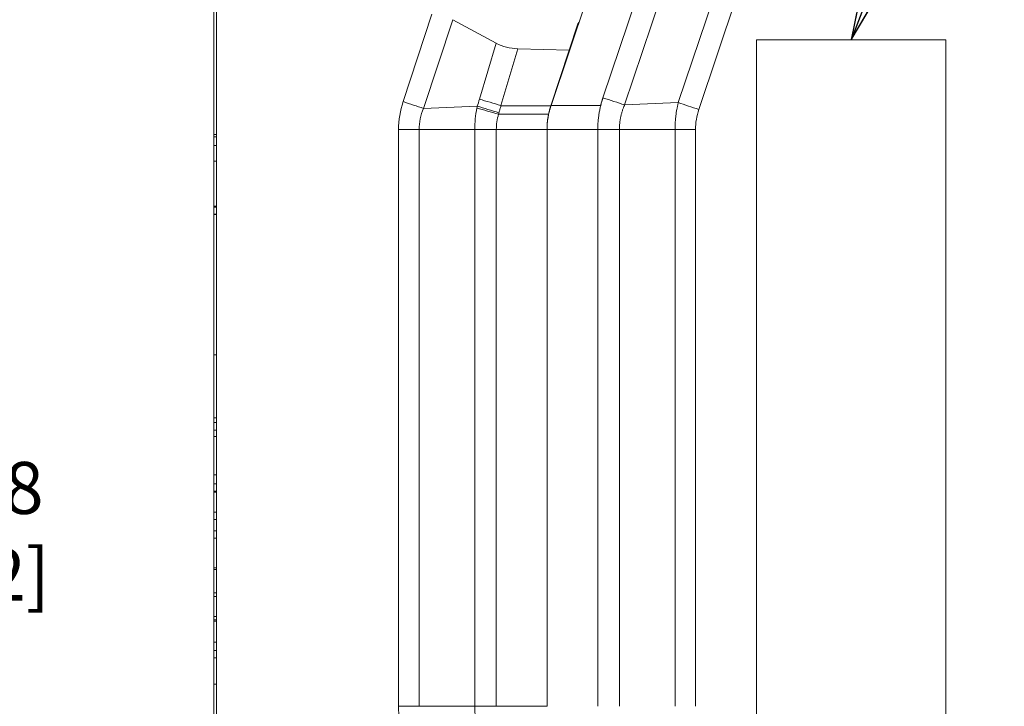
# Model space of a CAD drawing. Units: inches. Extents: x 0.1 to 10.9, y 0.1 to 8.4.
# Drawn here: x 3.1 to 3.9, y 4.5 to 5.1 of the extents above; entities that cross this region are included whole.
import ezdxf

# ---------------------------------------------------------------- set-up
doc = ezdxf.new("R2010")
doc.units = ezdxf.units.IN
doc.header["$MEASUREMENT"] = 0
for name, color, linetype, lineweight in [('Dimension (ANSI)', 7, 'Continuous', 5), ('Symbol (ANSI)', 7, 'Continuous', 5), ('Visible (ANSI)', 7, 'Continuous', 5), ('Visible Narrow (ANSI)', 7, 'Continuous', 5)]:
    doc.layers.add(name, color=color, linetype=linetype, lineweight=lineweight)
doc.styles.add('Note Text (ANSI)', font='tahoma.ttf')
doc.dimstyles.new('Default (ANSI)', dxfattribs={"dimtxt": 0.045, "dimasz": 0.06, "dimexe": 0.0625, "dimexo": 0.001, "dimgap": 0.031, "dimtad": 0, "dimtih": 1, "dimtoh": 1, "dimrnd": 1e-08, "dimzin": 4, "dimdsep": 46, "dimtxsty": 'Note Text (ANSI)', "dimblk": 'Filled-1', "dimcen": 0.09, "dimdle": 0.394, "dimclrd": 256, "dimclre": 256, "dimclrt": 256, "dimadec": 0, "dimazin": 1, "dimtfac": 2.666667, "dimtofl": 0, "dimtmove": 0, "dimatfit": 3, "dimldrblk": 'Filled-1', "dimfxl": 1, "dimtolj": 1, "dimtzin": 4, "dimlwd": -1, "dimlwe": -1, "dimarcsym": 0})
doc.dimstyles.new('Default (ANSI)$7', dxfattribs={"dimtxt": 0.045, "dimasz": 0.06, "dimexe": 0.0625, "dimexo": 0.001, "dimgap": 0.031, "dimtad": 0, "dimtih": 1, "dimtoh": 1, "dimrnd": 1e-08, "dimzin": 4, "dimdsep": 46, "dimtxsty": 'Note Text (ANSI)', "dimblk": 'Filled-1', "dimcen": 0.09, "dimdle": 0.394, "dimclrd": 256, "dimclre": 256, "dimclrt": 256, "dimadec": 0, "dimazin": 1, "dimtfac": 2.666667, "dimtofl": 0, "dimtmove": 0, "dimatfit": 3, "dimldrblk": 'Filled-1', "dimfxl": 1, "dimtolj": 1, "dimtzin": 4, "dimlwd": -1, "dimlwe": -1, "dimarcsym": 0})

# ---------------------------------------------------------------- blocks, each defined once
blk = doc.blocks.new('Filled-1')
at = {"color": 0}
for p, q in [((0, 0), (-1, 0.167)), ((-1, 0.167), (-1, -0.167)), ((-1, 0), (0, 0)), ((-1, -0.167), (0, 0))]:
    blk.add_line(p, q, dxfattribs=at)
at = {"color": 0, "flags": 128}
blk.add_lwpolyline([(-1, -0.167), (0, 0), (-1, 0.167), (-1, -0.167)], dxfattribs=at)
at = {"color": 0}
blk.add_solid([(-1, -0.167), (0, 0), (-1, 0.167), (-1, -0.167)], dxfattribs=at)
blk = doc.blocks.new('*D23')
at = {"layer": 'Defpoints', "color": 0, "transparency": 16777216}
for p in [(3.00482, 5.3588), (3.14766, 5.3588), (3.40754, 3.87633)]:
    blk.add_point(p, dxfattribs=at)
at = {"layer": 'Dimension (ANSI)', "transparency": 16777216}
for p, q in [((3.14666, 5.3588), (2.94232, 5.3588)), ((3.00482, 5.2988), (3.00482, 4.71602)), ((3.00482, 3.93633), (3.00482, 4.51912)), ((3.40654, 3.87633), (2.94232, 3.87633))]:
    blk.add_line(p, q, dxfattribs=at)
at = {"layer": 'Dimension (ANSI)', "transparency": 16777216, "xscale": 0.0599999986588955, "yscale": 0.0599999986588955, "zscale": 0.0599999986588955}
for p, rotation in [((3.00482, 5.3588), 90), ((3.00482, 3.87633), 270)]:
    blk.add_blockref('Filled-1', p, dxfattribs=dict(at, rotation=rotation))
at = {"layer": 'Dimension (ANSI)', "transparency": 16777216, "insert": (3.00482, 4.61757), "char_height": 0.045, "attachment_point": 5, "style": 'Note Text (ANSI)'}
blk.add_mtext('\\A1; 6.78\\P[172]', dxfattribs=at)

msp = doc.modelspace()

# ---------------------------------------------------------------- linework, layer by layer
at = {"layer": 'Visible (ANSI)'}
for p, q in [((3.61565, 5.29716), (3.51094, 4.98622)), ((3.2211, 5.21601), (3.2211, 4.21534)), ((3.21891, 5.13296), (3.21891, 4.96116)), ((3.46334, 5.04011), (3.42586, 5.06041)), ((3.53418, 5.05692), (3.52666, 5.03401)), ((3.53418, 5.05692), (3.53513, 5.05806)), ((3.68883, 5.04308), (3.68883, 4.38683)), ((3.68883, 5.04308), (3.6889, 5.04308)), ((3.85294, 5.04308), (3.6889, 5.04308)), ((3.6889, 5.04308), (3.6889, 4.38683)), ((3.85294, 4.38683), (3.85294, 5.04308)), ((3.52666, 5.03401), (3.48225, 5.03523)), ((3.52666, 5.03401), (3.51079, 4.9859)), ((3.51094, 4.98622), (3.51082, 4.98587)), ((3.50747, 4.96534), (3.50747, 4.46601)), ((3.21891, 4.96116), (3.2211, 4.96116)), ((3.21891, 4.96116), (3.21891, 4.95891)), ((3.21891, 4.95891), (3.2211, 4.95891)), ((3.21891, 4.95157), (3.2211, 4.95157)), ((3.21891, 4.95157), (3.21891, 4.93797)), ((3.21891, 4.93797), (3.2211, 4.93797)), ((3.21891, 4.89907), (3.2211, 4.89907)), ((3.21891, 4.89821), (3.21891, 4.89218)), ((3.21891, 4.89821), (3.2211, 4.89821)), ((3.21891, 4.89218), (3.2211, 4.89218)), ((3.21891, 4.89173), (3.21891, 4.77036)), ((3.21891, 4.89173), (3.2211, 4.89173)), ((3.2211, 4.77036), (3.21891, 4.77036)), ((3.2211, 4.71567), (3.21891, 4.71567)), ((3.21891, 4.7116), (3.2211, 4.7116)), ((3.21891, 4.7116), (3.21891, 4.70515)), ((3.21891, 4.7116), (3.2211, 4.7116)), ((3.21891, 4.7116), (3.2211, 4.7116)), ((3.21891, 4.70515), (3.21891, 4.69963)), ((3.21891, 4.70515), (3.2211, 4.70515)), ((3.21891, 4.69963), (3.2211, 4.69963)), ((3.21891, 4.6665), (3.21891, 4.65859)), ((3.21891, 4.6665), (3.2211, 4.6665)), ((3.21891, 4.65859), (3.2211, 4.65859)), ((3.21891, 4.65859), (3.21891, 4.65214)), ((3.21891, 4.65859), (3.2211, 4.65859)), ((3.21891, 4.65214), (3.2211, 4.65214)), ((3.21891, 4.65214), (3.2211, 4.65214)), ((3.21891, 4.65214), (3.2211, 4.65214)), ((3.21891, 4.63413), (3.2211, 4.63413)), ((3.21891, 4.63413), (3.21891, 4.62769)), ((3.21891, 4.63413), (3.2211, 4.63413)), ((3.21891, 4.63413), (3.2211, 4.63413)), ((3.21891, 4.62769), (3.21891, 4.61788)), ((3.21891, 4.62769), (3.2211, 4.62769)), ((3.21891, 4.61788), (3.2211, 4.61788)), ((3.21891, 4.61788), (3.21891, 4.61143)), ((3.21891, 4.61143), (3.21891, 4.58575)), ((3.21891, 4.61143), (3.2211, 4.61143)), ((3.21891, 4.58575), (3.2211, 4.58575)), ((3.21891, 4.58575), (3.21891, 4.58454)), ((3.21891, 4.58454), (3.2211, 4.58454)), ((3.21891, 4.58454), (3.21891, 4.5642)), ((3.21891, 4.5642), (3.21891, 4.56095)), ((3.21891, 4.5642), (3.2211, 4.5642)), ((3.21891, 4.5642), (3.21891, 4.5642)), ((3.21891, 4.5642), (3.2211, 4.5642)), ((3.21891, 4.56095), (3.2211, 4.56095)), ((3.21891, 4.54079), (3.21891, 4.54385)), ((3.21891, 4.54079), (3.21891, 4.53981)), ((3.21891, 4.54079), (3.2211, 4.54079)), ((3.21891, 4.53981), (3.21891, 4.52152)), ((3.21891, 4.53981), (3.2211, 4.53981)), ((3.21891, 4.52152), (3.2211, 4.52152)), ((3.21891, 4.52152), (3.21891, 4.51443)), ((3.21891, 4.51443), (3.2211, 4.51443)), ((3.21891, 4.51443), (3.21891, 4.50798)), ((3.21891, 4.50798), (3.2211, 4.50798)), ((3.21891, 4.50798), (3.21891, 4.4852)), ((3.21891, 4.4852), (3.21891, 4.30369)), ((3.21891, 4.4852), (3.2211, 4.4852))]:
    msp.add_line(p, q, dxfattribs=at)
for centre, major_axis, ratio, start_param, end_param in [((3.50189, 5.10079), (-0.04314, -0.05775), 0.720018, 0.104821, 0.46977), ((3.55788, 4.96751), (0.00818, 0.05687), 0.874613, 1.501458, 1.733855)]:
    msp.add_ellipse(centre, major_axis=major_axis, ratio=ratio, start_param=start_param, end_param=end_param, dxfattribs=at)
for points, knots in [([(3.51082, 4.98587), (3.50971, 4.98257), (3.50888, 4.97917), (3.50776, 4.9723), (3.50747, 4.96882), (3.50747, 4.96534)], [-0.242604, -0.242604, -0.242604, -0.242604, -0.1212058, -0.1212058, 0, 0, 0, 0]), ([(3.51078, 4.98587), (3.51038, 4.98469), (3.51003, 4.98349), (3.50938, 4.98106), (3.50908, 4.97983), (3.50883, 4.97859)], [0, 0, 0, 0, 0.04348699, 0.04348699, 0.08757947, 0.08757947, 0.08757947, 0.08757947]), ([(3.21891, 4.95891), (3.21891, 4.95771), (3.21891, 4.95587), (3.21891, 4.95316), (3.21891, 4.95215), (3.21891, 4.95161), (3.21891, 4.95157)], [0.4510637, 0.4510637, 0.4510637, 0.4510637, 0.5184413, 0.5352857, 0.5521301, 0.5533955, 0.5533955, 0.5533955, 0.5533955]), ([(3.21891, 4.93797), (3.21891, 4.93797), (3.21891, 4.93795), (3.21891, 4.93766), (3.21891, 4.93666), (3.21891, 4.93511), (3.21891, 4.93309), (3.21891, 4.93107), (3.21891, 4.92897), (3.21891, 4.92715), (3.21891, 4.92511), (3.21891, 4.92278), (3.21891, 4.9204), (3.21891, 4.91725), (3.21891, 4.91329), (3.21891, 4.90697), (3.21891, 4.90223), (3.21891, 4.89907)], [0.4413029, 0.4413029, 0.4413029, 0.4413029, 0.4435259, 0.4578325, 0.4721391, 0.4864456, 0.5007522, 0.5150588, 0.5222121, 0.5293654, 0.5365187, 0.543672, 0.5508253, 0.5579786, 0.5722851, 0.5865917, 0.6152049, 0.6152049, 0.6152049, 0.6152049]), ([(3.21891, 4.89907), (3.21891, 4.89888), (3.21891, 4.89845), (3.21891, 4.89823), (3.21891, 4.89821), (3.21891, 4.89821)], [0.16672737, 0.16672737, 0.16672737, 0.16672737, 0.17667966, 0.19402173, 0.19676054, 0.19676054, 0.19676054, 0.19676054]), ([(3.21891, 4.89218), (3.21891, 4.89202), (3.21891, 4.8918), (3.21891, 4.89173), (3.21891, 4.89173)], [0.60234062, 0.60234062, 0.60234062, 0.60234062, 0.61768941, 0.63085444, 0.63085444, 0.63085444, 0.63085444]), ([(3.21891, 4.77036), (3.21891, 4.77036), (3.21891, 4.77036), (3.21891, 4.77036), (3.21891, 4.77036)], [0.3938668, 0.3938668, 0.3938668, 0.3938668, 0.40139251, 0.40742819, 0.40742819, 0.40742819, 0.40742819]), ([(3.21891, 4.77036), (3.21891, 4.77036), (3.21891, 4.77036), (3.21891, 4.77035), (3.21891, 4.77019), (3.21891, 4.76986), (3.21891, 4.76935), (3.21891, 4.76871), (3.21891, 4.76766), (3.21891, 4.76598), (3.21891, 4.76393), (3.21891, 4.76163), (3.21891, 4.75905), (3.21891, 4.75617), (3.21891, 4.75305), (3.21891, 4.74971), (3.21891, 4.74673), (3.21891, 4.74425), (3.21891, 4.74168), (3.21891, 4.73865), (3.21891, 4.73528), (3.21891, 4.73218), (3.21891, 4.72842), (3.21891, 4.72531), (3.21891, 4.72282), (3.21891, 4.7212), (3.21891, 4.71984), (3.21891, 4.71838), (3.21891, 4.71695), (3.21891, 4.71591), (3.21891, 4.71567), (3.21891, 4.71567)], [0.41754, 0.41754, 0.41754, 0.41754, 0.4213461, 0.4313229, 0.4412997, 0.4612533, 0.4712301, 0.4812068, 0.5011604, 0.521114, 0.5410676, 0.5610212, 0.5809748, 0.6009283, 0.6208819, 0.6408355, 0.6607891, 0.6707659, 0.6807427, 0.7006963, 0.7206498, 0.7406034, 0.760557, 0.8004642, 0.8204178, 0.8403713, 0.8603249, 0.8802785, 0.9201857, 0.9600928, 1, 1, 1, 1]), ([(3.21891, 4.71567), (3.21891, 4.7152), (3.21891, 4.71425), (3.21891, 4.71314), (3.21891, 4.71235), (3.21891, 4.71183), (3.21891, 4.71163), (3.21891, 4.7116), (3.21891, 4.7116)], [0.86928836, 0.86928836, 0.86928836, 0.86928836, 0.87886918, 0.88988107, 0.90089296, 0.91190486, 0.92291675, 0.9269381, 0.9269381, 0.9269381, 0.9269381]), ([(3.21891, 4.7116), (3.21891, 4.7116), (3.21891, 4.7116), (3.21891, 4.7116), (3.21891, 4.7116)], [0.96425894, 0.96425894, 0.96425894, 0.96425894, 0.97797621, 0.98531748, 0.98531748, 0.98531748, 0.98531748]), ([(3.21891, 4.69963), (3.21891, 4.69924), (3.21891, 4.69815), (3.21891, 4.69568), (3.21891, 4.6933), (3.21891, 4.69063), (3.21891, 4.68765), (3.21891, 4.68491), (3.21891, 4.68257), (3.21891, 4.68037), (3.21891, 4.6778), (3.21891, 4.67503), (3.21891, 4.67257), (3.21891, 4.6704), (3.21891, 4.66869), (3.21891, 4.66746), (3.21891, 4.66683), (3.21891, 4.66656), (3.21891, 4.6665), (3.21891, 4.6665), (3.21891, 4.6665)], [0.0758283, 0.0758283, 0.0758283, 0.0758283, 0.1106585, 0.1280735, 0.1454886, 0.1629037, 0.1803188, 0.1977338, 0.2064414, 0.2151489, 0.232564, 0.2499791, 0.2673941, 0.2848092, 0.3022243, 0.3196394, 0.3370544, 0.345762, 0.3544695, 0.3560436, 0.3560436, 0.3560436, 0.3560436]), ([(3.21891, 4.65214), (3.21891, 4.65214), (3.21891, 4.65214), (3.21891, 4.65211), (3.21891, 4.65192), (3.21891, 4.65164), (3.21891, 4.65139)], [0.78741651, 0.78741651, 0.78741651, 0.78741651, 0.78742011, 0.79783508, 0.80825005, 0.82907999, 0.82907999, 0.82907999, 0.82907999]), ([(3.21891, 4.65139), (3.21891, 4.65116), (3.21891, 4.65052), (3.21891, 4.64928), (3.21891, 4.64805), (3.21891, 4.64674), (3.21891, 4.64529), (3.21891, 4.64368), (3.21891, 4.64213), (3.21891, 4.64032), (3.21891, 4.63867), (3.21891, 4.63745), (3.21891, 4.63629), (3.21891, 4.63519), (3.21891, 4.6345), (3.21891, 4.63421), (3.21891, 4.63414), (3.21891, 4.63413), (3.21891, 4.63413)], [0.82908, 0.82908, 0.82908, 0.82908, 0.8397625, 0.850445, 0.8557862, 0.8611275, 0.87181, 0.8771512, 0.8824925, 0.893175, 0.9038575, 0.9091987, 0.91454, 0.9252225, 0.935905, 0.9412462, 0.9465875, 0.9472033, 0.9472033, 0.9472033, 0.9472033]), ([(3.21891, 4.56095), (3.21891, 4.56095), (3.21891, 4.56088), (3.21891, 4.56045), (3.21891, 4.55952), (3.21891, 4.55813), (3.21891, 4.55581), (3.21891, 4.55342), (3.21891, 4.55107), (3.21891, 4.54942), (3.21891, 4.54756), (3.21891, 4.54555), (3.21891, 4.54439), (3.21891, 4.54385)], [0.8545437, 0.8545437, 0.8545437, 0.8545437, 0.863034, 0.8767306, 0.8904272, 0.9041238, 0.9178204, 0.9452136, 0.9520619, 0.9589102, 0.9726068, 0.9863034, 1, 1, 1, 1])]:
    msp.add_open_spline(points, degree=3, knots=knots, dxfattribs=at)
for points in [[(3.21891, 4.77036), (3.21891, 4.77036), (3.21891, 4.77036), (3.21891, 4.77036)], [(3.21891, 4.63413), (3.21891, 4.63413), (3.21891, 4.63413), (3.21891, 4.63413)]]:
    msp.add_open_spline(points, degree=3, dxfattribs=at)
at = {"layer": 'Visible Narrow (ANSI)'}
for p, q in [((3.55591, 4.99279), (3.65853, 5.29751)), ((3.62114, 4.98863), (3.72598, 5.29991)), ((3.67723, 5.29119), (3.57467, 4.98665)), ((3.74373, 5.29391), (3.6389, 4.98264)), ((3.38276, 4.98948), (3.40777, 5.06526)), ((3.42586, 5.06041), (3.40051, 4.9836)), ((3.44888, 4.9916), (3.46334, 5.04011)), ((3.48225, 5.03523), (3.46758, 4.98605)), ((3.55369, 4.98622), (3.55591, 4.99279)), ((3.44705, 4.98554), (3.40051, 4.9836)), ((3.46758, 4.98605), (3.46753, 4.98587)), ((3.46753, 4.98587), (3.51079, 4.98587)), ((3.51089, 4.98609), (3.51085, 4.98609)), ((3.51094, 4.98622), (3.55369, 4.98622)), ((3.57466, 4.98665), (3.57466, 4.98665)), ((3.57467, 4.98665), (3.62114, 4.98863)), ((3.62116, 4.98862), (3.62114, 4.98863)), ((3.62115, 4.98861), (3.62116, 4.98862)), ((3.50883, 4.97859), (3.4655, 4.97859)), ((3.37885, 4.46601), (3.37885, 4.96534)), ((3.3966, 4.96534), (3.37885, 4.96534)), ((3.44482, 4.96534), (3.3966, 4.96534)), ((3.3966, 4.96534), (3.3966, 4.46601)), ((3.44482, 4.46601), (3.44482, 4.96534)), ((3.44482, 4.96534), (3.46352, 4.96534)), ((3.50747, 4.96534), (3.46352, 4.96534)), ((3.46352, 4.96534), (3.46352, 4.46601)), ((3.50747, 4.96534), (3.55142, 4.96534)), ((3.55142, 4.46601), (3.55142, 4.96534)), ((3.55142, 4.96534), (3.57013, 4.96534)), ((3.57013, 4.96534), (3.61835, 4.96534)), ((3.57013, 4.96534), (3.57013, 4.46601)), ((3.61835, 4.46601), (3.61835, 4.96534)), ((3.61835, 4.96534), (3.6361, 4.96534)), ((3.6361, 4.96534), (3.6361, 4.46601)), ((3.21891, 4.65139), (3.2211, 4.65139)), ((3.21891, 4.54385), (3.2211, 4.54385)), ((3.3966, 4.46601), (3.37885, 4.46601)), ((3.44482, 4.46601), (3.3966, 4.46601)), ((3.44482, 4.46601), (3.46352, 4.46601)), ((3.50747, 4.46601), (3.46352, 4.46601))]:
    msp.add_line(p, q, dxfattribs=at)
for centre, major_axis, ratio, start_param, end_param in [((2.30408, 5.33051), (0.38339, 1.22008), 0.933526, 4.722976, 4.727927), ((3.46758, 4.98573), (-0.05241, 0.01563), 0.005581, 4.71407, 5.079018), ((3.44578, 4.97078), (-0.03231, -0.06453), 0.908432, 4.87236, 5.216174), ((3.38181, 4.98948), (-0.05193, 0.01714), 0.005469, 4.345758, 4.695815), ((3.5547, 5.00978), (0.09473, 0.08609), 0.6429, 2.418468, 2.433818), ((3.46544, 4.97857), (-0.05256, 0.01512), 0.0004, 4.713386, 5.076256), ((3.46576, 4.97966), (-0.05233, 0.01588), 0.003811, 4.713545, 5.07904), ((3.63986, 4.98266), (0.05185, -0.01739), 0.00591, 4.345348, 4.695841), ((3.69419, 4.96195), (0.04766, -0.03534), 0.939755, 3.438565, 3.75029), ((3.49916, 4.96586), (0.00216, 0.04018), 0.885254, 1.296448, 1.631401), ((3.49002, 4.96694), (-0.0024, -0.03692), 0.711438, 4.400851, 4.43749), ((3.46551, 4.9788), (0.000294, 0.000009), 0.707644, 4.286406, 4.669122), ((3.44626, 4.46062), (0.03322, -0.06439), 0.911042, 4.197048, 4.539626)]:
    msp.add_ellipse(centre, major_axis=major_axis, ratio=ratio, start_param=start_param, end_param=end_param, dxfattribs=at)
for points, knots in [([(3.55399, 4.98622), (3.554, 4.98628), (3.55402, 4.98633), (3.55403, 4.98639), (3.55416, 4.98689), (3.55429, 4.98738), (3.55442, 4.98787), (3.55444, 4.98794), (3.55446, 4.98801), (3.55448, 4.98808), (3.55463, 4.98864), (3.55479, 4.9892), (3.55496, 4.98976), (3.55504, 4.99004), (3.55512, 4.99032), (3.55521, 4.9906), (3.55529, 4.99087), (3.55538, 4.99115), (3.55547, 4.99143), (3.55555, 4.99171), (3.55564, 4.99198), (3.55573, 4.99226), (3.55579, 4.99244), (3.55585, 4.99261), (3.55591, 4.99279)], [0, 0, 0, 0, 0.0261962, 0.0261962, 0.0261962, 0.25, 0.25, 0.25, 0.2812759, 0.2812759, 0.2812759, 0.5361092, 0.5361092, 0.5361092, 0.6636224, 0.6636224, 0.6636224, 0.7911644, 0.7911644, 0.7911644, 0.9187087, 0.9187087, 0.9187087, 1, 1, 1, 1]), ([(3.55591, 4.99279), (3.5591, 4.99175), (3.5623, 4.9907), (3.56544, 4.98967), (3.56859, 4.98864), (3.57168, 4.98763), (3.57466, 4.98665)], [0, 0, 0, 0, 0.5, 0.5, 0.5, 1, 1, 1, 1]), ([(3.46753, 4.98587), (3.46738, 4.98537), (3.46723, 4.98487), (3.46709, 4.98437), (3.46695, 4.98391), (3.46681, 4.98344), (3.46668, 4.98298), (3.46637, 4.98195), (3.46606, 4.98092), (3.46576, 4.97988)], [-0.00000006, -0.00000006, -0.00000006, -0.00000006, 0.0001813057, 0.0001813057, 0.0001813057, 0.0003494557, 0.0003494557, 0.0003494557, 0.0007252227, 0.0007252227, 0.0007252227, 0.0007252227]), ([(3.55142, 4.96534), (3.55142, 4.9677), (3.55152, 4.97007), (3.55172, 4.97242), (3.55181, 4.97357), (3.55193, 4.97471), (3.55207, 4.97586), (3.55207, 4.97588), (3.55208, 4.97591), (3.55208, 4.97594), (3.55223, 4.97712), (3.5524, 4.97829), (3.55259, 4.97945), (3.55279, 4.98062), (3.553, 4.98177), (3.55324, 4.98294), (3.55347, 4.98403), (3.55372, 4.98513), (3.55399, 4.98622)], [0, 0, 0, 0, 0.336025, 0.336025, 0.336025, 0.5, 0.5, 0.5, 0.504131, 0.504131, 0.504131, 0.672632, 0.672632, 0.672632, 0.841099, 0.841099, 0.841099, 1, 1, 1, 1]), ([(3.57465, 4.98665), (3.57458, 4.98646), (3.57451, 4.9863), (3.57444, 4.98614), (3.57435, 4.98593), (3.57426, 4.98572), (3.57417, 4.9855), (3.57408, 4.98529), (3.574, 4.98508), (3.57391, 4.98486), (3.57383, 4.98465), (3.57374, 4.98443), (3.57366, 4.98422), (3.5735, 4.98379), (3.57334, 4.98336), (3.57318, 4.98292), (3.57303, 4.98249), (3.57288, 4.98205), (3.57274, 4.98162), (3.57245, 4.98074), (3.57219, 4.97986), (3.57194, 4.97897), (3.57182, 4.97852), (3.57171, 4.97808), (3.5716, 4.97763), (3.57149, 4.97718), (3.57139, 4.97674), (3.57129, 4.97629), (3.5711, 4.97539), (3.57093, 4.97448), (3.57079, 4.97358), (3.57064, 4.97267), (3.57052, 4.97176), (3.57042, 4.97084), (3.57023, 4.96901), (3.57013, 4.96718), (3.57013, 4.96534)], [0, 0, 0, 0, 0.0249915, 0.0249915, 0.0249915, 0.0565189, 0.0565189, 0.0565189, 0.0880446, 0.0880446, 0.0880446, 0.119568, 0.119568, 0.119568, 0.1826038, 0.1826038, 0.1826038, 0.2456195, 0.2456195, 0.2456195, 0.3715622, 0.3715622, 0.3715622, 0.4347826, 0.4347826, 0.4347826, 0.4973711, 0.4973711, 0.4973711, 0.6231274, 0.6231274, 0.6231274, 0.7487833, 0.7487833, 0.7487833, 1, 1, 1, 1]), ([(3.61835, 4.96534), (3.61835, 4.96925), (3.61859, 4.97317), (3.6193, 4.979), (3.61959, 4.98094), (3.62011, 4.98383), (3.6204, 4.98527), (3.62071, 4.9867), (3.62093, 4.98766), (3.62104, 4.98813), (3.62115, 4.98861)], [0, 0, 0, 0, 0.5, 0.5, 0.75, 0.75, 0.875, 0.9375, 0.9375, 1, 1, 1, 1])]:
    msp.add_open_spline(points, degree=3, knots=knots, dxfattribs=at)
for points in [[(3.40051, 4.9836), (3.39796, 4.97789), (3.3966, 4.9716), (3.3966, 4.96534)], [(3.44482, 4.96534), (3.44482, 4.97159), (3.44548, 4.97784), (3.44674, 4.98397)], [(3.57467, 4.98665), (3.57467, 4.98665), (3.57466, 4.98665), (3.57466, 4.98665)], [(3.44674, 4.44737), (3.44548, 4.4535), (3.44482, 4.45975), (3.44482, 4.46601)]]:
    msp.add_open_spline(points, degree=3, dxfattribs=at)

# ---------------------------------------------------------------- dimensions: what is measured, and where the dimension line sits
at = {"layer": 'Dimension (ANSI)'}
dim = msp.add_linear_dim(base=(3.00482, 5.3588), p1=(3.40754, 3.87633), p2=(3.14766, 5.3588), angle=90, text=' <>\\X[172]', dimstyle='Default (ANSI)', override={"dimlfac": 4.571429, "dimpost": '\\X', "dimatfit": 1}, dxfattribs=at)
dim.commit()
dim.dimension.update_dxf_attribs({"geometry": '*D23', "text_midpoint": (3.00482, 4.61757), "dimtype": 160})

# ---------------------------------------------------------------- leaders
at = {"layer": 'Symbol (ANSI)', "annotation_type": 0, "has_hookline": 1, "hookline_direction": 0, "text_width": 0.55049}
msp.add_leader([(3.77085, 5.04308), (3.9853, 5.59881), (4.0453, 5.59881)], dimstyle='Default (ANSI)$7', override={"dimtad": 0}, dxfattribs=at)

doc.saveas('drawing.dxf')
